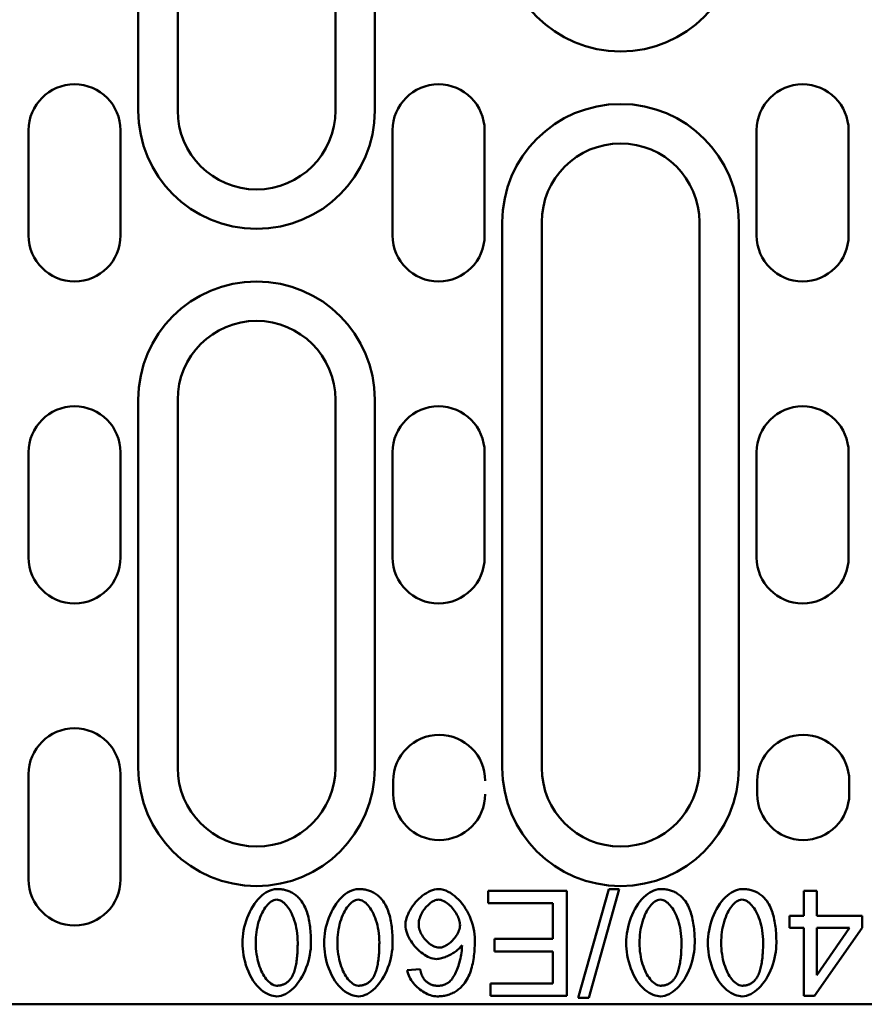
# Model space of a CAD drawing. Units: millimetres. Extents: x 99010 to 104005, y -1865 to 1699.
# Drawn here: x 101719 to 101784, y -313 to -239 of the extents above; entities that cross this region are included whole.
import ezdxf

# ---------------------------------------------------------------- set-up
doc = ezdxf.new("R2010")
doc.units = ezdxf.units.MM
doc.header["$LTSCALE"] = 2.5
doc.layers.add('DUENN', color=10, linetype='Continuous')
doc.layers.add('DUENN-18', color=10, linetype='Continuous')
doc.layers.add('SICHTBAR', color=10, linetype='Continuous', lineweight=25)

msp = doc.modelspace()

# ---------------------------------------------------------------- linework, layer by layer
at = {"layer": 'DUENN', "linetype": 'Continuous', "lineweight": 50}
for p, q in [((101728.478, -245.443), (101728.478, -158.443)), ((101746.478, -158.443), (101746.478, -245.443)), ((101756.178, -295.443), (101756.178, -253.943)), ((101774.178, -253.943), (101774.178, -295.443)), ((101728.478, -295.443), (101728.478, -267.443)), ((101746.478, -267.443), (101746.478, -295.443))]:
    msp.add_line(p, q, dxfattribs=at).dxf.unprotected_set("ltscale", 0)
for centre, start, end in [((101765.178, -231.943), 180, 0), ((101765.178, -253.943), 0, 180), ((101737.478, -245.443), 180, 0), ((101737.478, -267.443), 0, 180), ((101737.478, -295.443), 180, 0), ((101765.178, -295.443), 180, 0)]:
    msp.add_arc(centre, 9, start, end, dxfattribs=at).dxf.unprotected_set("ltscale", 0)
at = {"layer": 'DUENN-18', "linetype": 'Continuous', "lineweight": 50}
for p, q in [((101755.106, -304.808), (101755.106, -305.754)), ((101761.082, -304.808), (101755.106, -304.808)), ((101761.082, -312.808), (101761.082, -304.808)), ((101764.277, -304.674), (101761.96, -312.943)), ((101762.752, -312.943), (101765.07, -304.674)), ((101765.07, -304.674), (101764.277, -304.674)), ((101779.118, -304.808), (101779.118, -306.723)), ((101780.1, -304.808), (101779.118, -304.808)), ((101780.1, -306.723), (101780.1, -304.808)), ((101755.106, -305.754), (101760.021, -305.754)), ((101760.021, -305.754), (101760.021, -308.473)), ((101778.039, -306.723), (101778.039, -307.625)), ((101779.118, -306.723), (101778.039, -306.723)), ((101783.57, -306.723), (101780.1, -306.723)), ((101783.57, -307.625), (101783.57, -306.723)), ((101778.039, -307.625), (101779.118, -307.625)), ((101779.118, -307.625), (101779.118, -312.808)), ((101779.923, -312.808), (101783.57, -307.625)), ((101780.1, -311.235), (101780.1, -307.625)), ((101782.606, -307.625), (101780.1, -311.235)), ((101780.1, -307.625), (101782.606, -307.625)), ((101755.588, -308.473), (101755.588, -309.418)), ((101760.021, -308.473), (101755.588, -308.473)), ((101755.588, -309.418), (101760.021, -309.418)), ((101760.021, -309.418), (101760.021, -311.863)), ((101749.917, -310.766), (101748.941, -310.845)), ((101755.289, -311.863), (101755.289, -312.808)), ((101760.021, -311.863), (101755.289, -311.863)), ((101755.289, -312.808), (101761.082, -312.808)), ((101761.96, -312.943), (101762.752, -312.943)), ((101779.118, -312.808), (101779.923, -312.808))]:
    msp.add_line(p, q, dxfattribs=at).dxf.unprotected_set("ltscale", 0)
for points in [[(101739.009, -304.674), (101738.836, -304.687), (101738.667, -304.724), (101738.503, -304.78), (101738.345, -304.852), (101738.192, -304.939), (101738.04, -305.043), (101737.889, -305.163), (101737.74, -305.3), (101737.594, -305.453), (101737.453, -305.62), (101737.318, -305.801), (101737.19, -305.993), (101737.07, -306.196), (101736.958, -306.409), (101736.854, -306.632), (101736.76, -306.864), (101736.676, -307.102), (101736.604, -307.342), (101736.542, -307.583), (101736.493, -307.823), (101736.454, -308.061), (101736.427, -308.296), (101736.41, -308.528), (101736.405, -308.753)], [(101740.826, -305.497), (101740.77, -305.431), (101740.713, -305.366), (101740.653, -305.304), (101740.591, -305.245), (101740.526, -305.187), (101740.459, -305.133), (101740.39, -305.081), (101740.319, -305.032), (101740.246, -304.987), (101740.171, -304.944), (101740.095, -304.905), (101740.016, -304.869), (101739.936, -304.836), (101739.855, -304.806), (101739.773, -304.78), (101739.691, -304.756), (101739.607, -304.736), (101739.523, -304.719), (101739.438, -304.705), (101739.353, -304.694), (101739.267, -304.685), (101739.181, -304.679), (101739.095, -304.675), (101739.009, -304.674)], [(101745.222, -304.674), (101745.05, -304.687), (101744.88, -304.724), (101744.716, -304.78), (101744.558, -304.852), (101744.406, -304.939), (101744.254, -305.043), (101744.103, -305.163), (101743.954, -305.3), (101743.807, -305.453), (101743.666, -305.62), (101743.531, -305.801), (101743.404, -305.993), (101743.283, -306.196), (101743.171, -306.409), (101743.068, -306.632), (101742.974, -306.864), (101742.89, -307.102), (101742.817, -307.342), (101742.756, -307.583), (101742.706, -307.823), (101742.668, -308.061), (101742.64, -308.296), (101742.624, -308.528), (101742.618, -308.753)], [(101747.039, -305.497), (101746.984, -305.431), (101746.926, -305.366), (101746.866, -305.304), (101746.804, -305.245), (101746.74, -305.187), (101746.673, -305.133), (101746.604, -305.081), (101746.532, -305.032), (101746.46, -304.987), (101746.385, -304.944), (101746.308, -304.905), (101746.23, -304.869), (101746.15, -304.836), (101746.069, -304.806), (101745.987, -304.78), (101745.904, -304.756), (101745.821, -304.736), (101745.737, -304.719), (101745.652, -304.705), (101745.567, -304.694), (101745.481, -304.685), (101745.395, -304.679), (101745.309, -304.675), (101745.222, -304.674)], [(101751.307, -304.674), (101751.17, -304.683), (101751.023, -304.709), (101750.867, -304.753), (101750.707, -304.814), (101750.55, -304.889), (101750.398, -304.974), (101750.253, -305.068), (101750.111, -305.171), (101749.972, -305.284), (101749.837, -305.406), (101749.707, -305.536), (101749.583, -305.674), (101749.464, -305.819), (101749.352, -305.97), (101749.249, -306.124), (101749.156, -306.28), (101749.074, -306.434), (101749.002, -306.588), (101748.941, -306.738), (101748.89, -306.885), (101748.851, -307.027), (101748.823, -307.162), (101748.807, -307.289), (101748.801, -307.406)], [(101754.088, -308.552), (101754.082, -308.323), (101754.063, -308.096), (101754.032, -307.869), (101753.99, -307.644), (101753.936, -307.422), (101753.871, -307.203), (101753.795, -306.987), (101753.709, -306.774), (101753.612, -306.566), (101753.505, -306.364), (101753.389, -306.167), (101753.263, -305.978), (101753.131, -305.799), (101752.993, -305.631), (101752.85, -305.474), (101752.702, -305.33), (101752.55, -305.198), (101752.394, -305.078), (101752.229, -304.968), (101752.056, -304.872), (101751.877, -304.791), (101751.692, -304.729), (101751.501, -304.689), (101751.307, -304.674)], [(101768.21, -304.674), (101768.037, -304.687), (101767.868, -304.724), (101767.704, -304.78), (101767.546, -304.852), (101767.394, -304.939), (101767.242, -305.043), (101767.091, -305.163), (101766.942, -305.3), (101766.795, -305.453), (101766.654, -305.62), (101766.519, -305.801), (101766.391, -305.993), (101766.271, -306.196), (101766.159, -306.409), (101766.056, -306.632), (101765.961, -306.864), (101765.877, -307.102), (101765.805, -307.342), (101765.744, -307.583), (101765.694, -307.823), (101765.655, -308.061), (101765.628, -308.296), (101765.612, -308.528), (101765.606, -308.753)], [(101770.027, -305.497), (101769.972, -305.431), (101769.914, -305.366), (101769.854, -305.304), (101769.792, -305.245), (101769.728, -305.187), (101769.661, -305.133), (101769.591, -305.081), (101769.52, -305.032), (101769.447, -304.987), (101769.373, -304.944), (101769.296, -304.905), (101769.218, -304.869), (101769.138, -304.836), (101769.057, -304.806), (101768.975, -304.78), (101768.892, -304.756), (101768.808, -304.736), (101768.724, -304.719), (101768.64, -304.705), (101768.554, -304.694), (101768.469, -304.685), (101768.383, -304.679), (101768.296, -304.675), (101768.21, -304.674)], [(101774.423, -304.674), (101774.251, -304.687), (101774.082, -304.724), (101773.918, -304.78), (101773.76, -304.852), (101773.607, -304.939), (101773.455, -305.043), (101773.304, -305.163), (101773.155, -305.3), (101773.009, -305.453), (101772.867, -305.62), (101772.732, -305.801), (101772.605, -305.993), (101772.485, -306.196), (101772.373, -306.409), (101772.269, -306.632), (101772.175, -306.864), (101772.091, -307.102), (101772.018, -307.342), (101771.957, -307.583), (101771.907, -307.823), (101771.869, -308.061), (101771.841, -308.296), (101771.825, -308.528), (101771.82, -308.753)], [(101776.24, -305.497), (101776.185, -305.431), (101776.128, -305.366), (101776.068, -305.304), (101776.006, -305.245), (101775.941, -305.187), (101775.874, -305.133), (101775.805, -305.081), (101775.734, -305.032), (101775.661, -304.987), (101775.586, -304.944), (101775.509, -304.905), (101775.431, -304.869), (101775.351, -304.836), (101775.27, -304.806), (101775.188, -304.78), (101775.105, -304.756), (101775.022, -304.736), (101774.938, -304.719), (101774.853, -304.705), (101774.768, -304.694), (101774.682, -304.685), (101774.596, -304.679), (101774.51, -304.675), (101774.423, -304.674)], [(101737.417, -308.753), (101737.42, -308.552), (101737.43, -308.351), (101737.447, -308.15), (101737.47, -307.951), (101737.501, -307.752), (101737.539, -307.555), (101737.584, -307.36), (101737.637, -307.168), (101737.696, -306.985), (101737.76, -306.811), (101737.828, -306.647), (101737.902, -306.492), (101737.979, -306.347), (101738.059, -306.212), (101738.142, -306.087), (101738.228, -305.974), (101738.315, -305.871), (101738.404, -305.78), (101738.493, -305.7), (101738.585, -305.631), (101738.683, -305.571), (101738.787, -305.523), (101738.896, -305.491), (101739.009, -305.479)], [(101739.009, -305.479), (101739.108, -305.488), (101739.205, -305.513), (101739.298, -305.551), (101739.388, -305.6), (101739.478, -305.661), (101739.567, -305.733), (101739.656, -305.817), (101739.745, -305.913), (101739.831, -306.02), (101739.915, -306.137), (101739.997, -306.264), (101740.076, -306.402), (101740.151, -306.55), (101740.222, -306.707), (101740.288, -306.874), (101740.35, -307.05), (101740.406, -307.234), (101740.456, -307.428), (101740.5, -307.629), (101740.537, -307.839), (101740.567, -308.056), (101740.588, -308.282), (101740.602, -308.514), (101740.606, -308.753)], [(101741.618, -308.753), (101741.617, -308.602), (101741.615, -308.45), (101741.61, -308.299), (101741.603, -308.148), (101741.594, -307.998), (101741.582, -307.849), (101741.568, -307.701), (101741.552, -307.554), (101741.533, -307.409), (101741.511, -307.265), (101741.486, -307.123), (101741.459, -306.983), (101741.428, -306.846), (101741.394, -306.711), (101741.357, -306.578), (101741.316, -306.448), (101741.272, -306.321), (101741.223, -306.196), (101741.17, -306.072), (101741.112, -305.951), (101741.049, -305.832), (101740.98, -305.717), (101740.906, -305.605), (101740.826, -305.497)], [(101743.631, -308.753), (101743.634, -308.552), (101743.644, -308.351), (101743.66, -308.15), (101743.684, -307.951), (101743.714, -307.752), (101743.752, -307.555), (101743.798, -307.36), (101743.85, -307.168), (101743.909, -306.985), (101743.973, -306.811), (101744.042, -306.647), (101744.115, -306.492), (101744.192, -306.347), (101744.272, -306.212), (101744.356, -306.087), (101744.441, -305.974), (101744.528, -305.871), (101744.617, -305.78), (101744.707, -305.7), (101744.798, -305.631), (101744.896, -305.571), (101745, -305.523), (101745.109, -305.491), (101745.222, -305.479)], [(101745.222, -305.479), (101745.322, -305.488), (101745.419, -305.513), (101745.512, -305.551), (101745.601, -305.6), (101745.691, -305.661), (101745.781, -305.733), (101745.87, -305.817), (101745.958, -305.913), (101746.044, -306.02), (101746.129, -306.137), (101746.211, -306.264), (101746.289, -306.402), (101746.364, -306.55), (101746.435, -306.707), (101746.502, -306.874), (101746.563, -307.05), (101746.62, -307.234), (101746.67, -307.428), (101746.713, -307.629), (101746.75, -307.839), (101746.78, -308.056), (101746.802, -308.282), (101746.815, -308.514), (101746.82, -308.753)], [(101747.832, -308.753), (101747.831, -308.602), (101747.828, -308.45), (101747.823, -308.299), (101747.816, -308.148), (101747.807, -307.998), (101747.796, -307.849), (101747.782, -307.701), (101747.765, -307.554), (101747.746, -307.409), (101747.724, -307.265), (101747.7, -307.123), (101747.672, -306.983), (101747.641, -306.846), (101747.607, -306.711), (101747.57, -306.578), (101747.529, -306.448), (101747.485, -306.321), (101747.436, -306.196), (101747.383, -306.072), (101747.325, -305.951), (101747.262, -305.832), (101747.193, -305.717), (101747.119, -305.605), (101747.039, -305.497)], [(101749.813, -307.345), (101749.819, -307.229), (101749.834, -307.114), (101749.857, -306.999), (101749.889, -306.887), (101749.927, -306.777), (101749.972, -306.669), (101750.022, -306.564), (101750.078, -306.46), (101750.139, -306.36), (101750.204, -306.263), (101750.272, -306.17), (101750.345, -306.081), (101750.42, -305.996), (101750.498, -305.915), (101750.578, -305.84), (101750.66, -305.771), (101750.743, -305.708), (101750.827, -305.652), (101750.91, -305.602), (101750.994, -305.561), (101751.077, -305.527), (101751.16, -305.502), (101751.245, -305.485), (101751.332, -305.479)], [(101751.332, -305.479), (101751.417, -305.486), (101751.51, -305.505), (101751.612, -305.539), (101751.716, -305.584), (101751.817, -305.638), (101751.915, -305.699), (101752.008, -305.766), (101752.1, -305.84), (101752.19, -305.92), (101752.278, -306.006), (101752.364, -306.099), (101752.446, -306.197), (101752.525, -306.3), (101752.599, -306.408), (101752.666, -306.516), (101752.727, -306.625), (101752.781, -306.733), (101752.828, -306.84), (101752.869, -306.944), (101752.902, -307.046), (101752.927, -307.143), (101752.945, -307.235), (101752.956, -307.321), (101752.96, -307.4)], [(101766.618, -308.753), (101766.622, -308.552), (101766.631, -308.351), (101766.648, -308.15), (101766.671, -307.951), (101766.702, -307.752), (101766.74, -307.555), (101766.785, -307.36), (101766.838, -307.168), (101766.897, -306.985), (101766.961, -306.811), (101767.03, -306.647), (101767.103, -306.492), (101767.18, -306.347), (101767.26, -306.212), (101767.343, -306.087), (101767.429, -305.974), (101767.516, -305.871), (101767.605, -305.78), (101767.694, -305.7), (101767.786, -305.631), (101767.884, -305.571), (101767.988, -305.523), (101768.097, -305.491), (101768.21, -305.479)], [(101768.21, -305.479), (101768.309, -305.488), (101768.406, -305.513), (101768.5, -305.551), (101768.589, -305.6), (101768.679, -305.661), (101768.769, -305.733), (101768.858, -305.817), (101768.946, -305.913), (101769.032, -306.02), (101769.117, -306.137), (101769.198, -306.264), (101769.277, -306.402), (101769.352, -306.55), (101769.423, -306.707), (101769.49, -306.874), (101769.551, -307.05), (101769.607, -307.234), (101769.658, -307.428), (101769.701, -307.629), (101769.738, -307.839), (101769.768, -308.056), (101769.789, -308.282), (101769.803, -308.514), (101769.807, -308.753)], [(101770.82, -308.753), (101770.819, -308.602), (101770.816, -308.45), (101770.811, -308.299), (101770.804, -308.148), (101770.795, -307.998), (101770.783, -307.849), (101770.77, -307.701), (101770.753, -307.554), (101770.734, -307.409), (101770.712, -307.265), (101770.687, -307.123), (101770.66, -306.983), (101770.629, -306.846), (101770.595, -306.711), (101770.558, -306.578), (101770.517, -306.448), (101770.473, -306.321), (101770.424, -306.196), (101770.371, -306.072), (101770.313, -305.951), (101770.25, -305.832), (101770.181, -305.717), (101770.107, -305.605), (101770.027, -305.497)], [(101772.832, -308.753), (101772.835, -308.552), (101772.845, -308.351), (101772.861, -308.15), (101772.885, -307.951), (101772.915, -307.752), (101772.953, -307.555), (101772.999, -307.36), (101773.051, -307.168), (101773.11, -306.985), (101773.174, -306.811), (101773.243, -306.647), (101773.316, -306.492), (101773.393, -306.347), (101773.474, -306.212), (101773.557, -306.087), (101773.642, -305.974), (101773.73, -305.871), (101773.818, -305.78), (101773.908, -305.7), (101773.999, -305.631), (101774.098, -305.571), (101774.202, -305.523), (101774.311, -305.491), (101774.423, -305.479)], [(101774.423, -305.479), (101774.523, -305.488), (101774.62, -305.513), (101774.713, -305.551), (101774.803, -305.6), (101774.892, -305.661), (101774.982, -305.733), (101775.071, -305.817), (101775.159, -305.913), (101775.246, -306.02), (101775.33, -306.137), (101775.412, -306.264), (101775.49, -306.402), (101775.565, -306.55), (101775.637, -306.707), (101775.703, -306.874), (101775.765, -307.05), (101775.821, -307.234), (101775.871, -307.428), (101775.915, -307.629), (101775.952, -307.839), (101775.981, -308.056), (101776.003, -308.282), (101776.016, -308.514), (101776.021, -308.753)], [(101777.033, -308.753), (101777.032, -308.602), (101777.029, -308.45), (101777.024, -308.299), (101777.017, -308.148), (101777.008, -307.998), (101776.997, -307.849), (101776.983, -307.701), (101776.967, -307.554), (101776.947, -307.409), (101776.926, -307.265), (101776.901, -307.123), (101776.873, -306.983), (101776.842, -306.846), (101776.808, -306.711), (101776.771, -306.578), (101776.73, -306.448), (101776.686, -306.321), (101776.638, -306.196), (101776.584, -306.072), (101776.526, -305.951), (101776.463, -305.832), (101776.395, -305.717), (101776.32, -305.605), (101776.24, -305.497)], [(101748.801, -307.406), (101748.81, -307.57), (101748.836, -307.733), (101748.876, -307.894), (101748.928, -308.051), (101748.991, -308.204), (101749.063, -308.354), (101749.143, -308.5), (101749.231, -308.641), (101749.324, -308.777), (101749.425, -308.909), (101749.531, -309.037), (101749.643, -309.16), (101749.759, -309.277), (101749.879, -309.388), (101750.003, -309.492), (101750.129, -309.588), (101750.256, -309.676), (101750.385, -309.755), (101750.514, -309.823), (101750.643, -309.882), (101750.771, -309.929), (101750.901, -309.965), (101751.033, -309.989), (101751.167, -309.997)], [(101751.368, -309.132), (101751.269, -309.125), (101751.171, -309.107), (101751.075, -309.078), (101750.982, -309.042), (101750.892, -308.998), (101750.805, -308.948), (101750.721, -308.893), (101750.638, -308.833), (101750.557, -308.767), (101750.478, -308.695), (101750.402, -308.619), (101750.328, -308.539), (101750.258, -308.455), (101750.191, -308.367), (101750.128, -308.276), (101750.069, -308.181), (101750.014, -308.083), (101749.965, -307.983), (101749.922, -307.881), (101749.885, -307.777), (101749.855, -307.671), (101749.833, -307.564), (101749.818, -307.455), (101749.813, -307.345)], [(101752.96, -307.4), (101752.954, -307.51), (101752.937, -307.62), (101752.91, -307.728), (101752.875, -307.833), (101752.833, -307.936), (101752.785, -308.036), (101752.731, -308.134), (101752.672, -308.229), (101752.609, -308.32), (101752.541, -308.409), (101752.469, -308.495), (101752.393, -308.577), (101752.315, -308.655), (101752.234, -308.73), (101752.15, -308.799), (101752.065, -308.863), (101751.979, -308.921), (101751.892, -308.973), (101751.805, -309.018), (101751.719, -309.056), (101751.634, -309.087), (101751.547, -309.111), (101751.458, -309.126), (101751.368, -309.132)], [(101753.228, -311.924), (101753.317, -311.809), (101753.399, -311.688), (101753.475, -311.564), (101753.546, -311.436), (101753.61, -311.305), (101753.669, -311.172), (101753.723, -311.036), (101753.772, -310.897), (101753.816, -310.758), (101753.856, -310.617), (101753.892, -310.475), (101753.925, -310.332), (101753.954, -310.186), (101753.979, -310.04), (101754.002, -309.892), (101754.021, -309.743), (101754.038, -309.594), (101754.052, -309.444), (101754.064, -309.294), (101754.073, -309.144), (101754.08, -308.995), (101754.084, -308.846), (101754.087, -308.699), (101754.088, -308.552)], [(101736.405, -308.753), (101736.41, -308.982), (101736.426, -309.219), (101736.452, -309.462), (101736.489, -309.71), (101736.538, -309.96), (101736.598, -310.212), (101736.671, -310.463), (101736.756, -310.712), (101736.853, -310.956), (101736.963, -311.194), (101737.087, -311.425), (101737.224, -311.645), (101737.369, -311.847), (101737.519, -312.028), (101737.674, -312.19), (101737.832, -312.332), (101737.992, -312.456), (101738.151, -312.562), (101738.308, -312.649), (101738.461, -312.719), (101738.609, -312.772), (101738.751, -312.81), (101738.884, -312.832), (101739.009, -312.839)], [(101739.021, -312.028), (101738.902, -312.015), (101738.787, -311.981), (101738.678, -311.93), (101738.575, -311.866), (101738.479, -311.791), (101738.389, -311.709), (101738.304, -311.62), (101738.22, -311.521), (101738.138, -311.413), (101738.059, -311.294), (101737.982, -311.166), (101737.909, -311.029), (101737.839, -310.883), (101737.772, -310.729), (101737.71, -310.566), (101737.653, -310.394), (101737.601, -310.215), (101737.555, -310.028), (101737.515, -309.833), (101737.481, -309.631), (101737.453, -309.422), (101737.434, -309.206), (101737.421, -308.983), (101737.417, -308.753)], [(101739.009, -312.839), (101739.182, -312.826), (101739.351, -312.79), (101739.516, -312.734), (101739.675, -312.661), (101739.828, -312.574), (101739.981, -312.471), (101740.132, -312.35), (101740.282, -312.214), (101740.428, -312.061), (101740.57, -311.893), (101740.705, -311.713), (101740.833, -311.52), (101740.953, -311.317), (101741.065, -311.104), (101741.168, -310.88), (101741.263, -310.648), (101741.347, -310.41), (101741.419, -310.17), (101741.48, -309.929), (101741.53, -309.688), (101741.569, -309.449), (101741.596, -309.213), (101741.613, -308.981), (101741.618, -308.753)], [(101740.606, -308.753), (101740.606, -308.888), (101740.604, -309.022), (101740.601, -309.154), (101740.596, -309.286), (101740.59, -309.415), (101740.583, -309.544), (101740.574, -309.67), (101740.563, -309.794), (101740.551, -309.917), (101740.537, -310.037), (101740.522, -310.155), (101740.505, -310.27), (101740.485, -310.383), (101740.464, -310.493), (101740.441, -310.599), (101740.416, -310.703), (101740.389, -310.804), (101740.359, -310.901), (101740.327, -310.997), (101740.29, -311.093), (101740.25, -311.188), (101740.205, -311.28), (101740.155, -311.37), (101740.1, -311.455)], [(101742.618, -308.753), (101742.623, -308.982), (101742.639, -309.219), (101742.665, -309.462), (101742.703, -309.71), (101742.751, -309.96), (101742.812, -310.212), (101742.884, -310.463), (101742.969, -310.712), (101743.066, -310.956), (101743.177, -311.194), (101743.301, -311.425), (101743.438, -311.645), (101743.583, -311.847), (101743.733, -312.028), (101743.887, -312.19), (101744.045, -312.332), (101744.205, -312.456), (101744.364, -312.562), (101744.521, -312.649), (101744.674, -312.719), (101744.822, -312.772), (101744.964, -312.81), (101745.098, -312.832), (101745.222, -312.839)], [(101745.234, -312.028), (101745.115, -312.015), (101745, -311.981), (101744.892, -311.93), (101744.789, -311.866), (101744.692, -311.791), (101744.602, -311.709), (101744.517, -311.62), (101744.434, -311.521), (101744.352, -311.413), (101744.272, -311.294), (101744.196, -311.166), (101744.122, -311.029), (101744.052, -310.883), (101743.986, -310.729), (101743.924, -310.566), (101743.867, -310.394), (101743.815, -310.215), (101743.768, -310.028), (101743.728, -309.833), (101743.694, -309.631), (101743.667, -309.422), (101743.647, -309.206), (101743.635, -308.983), (101743.631, -308.753)], [(101745.222, -312.839), (101745.395, -312.826), (101745.565, -312.79), (101745.73, -312.734), (101745.888, -312.661), (101746.042, -312.574), (101746.194, -312.471), (101746.346, -312.35), (101746.495, -312.214), (101746.642, -312.061), (101746.783, -311.893), (101746.918, -311.713), (101747.046, -311.52), (101747.166, -311.317), (101747.278, -311.104), (101747.382, -310.88), (101747.476, -310.648), (101747.56, -310.41), (101747.633, -310.17), (101747.694, -309.929), (101747.744, -309.688), (101747.782, -309.449), (101747.81, -309.213), (101747.826, -308.981), (101747.832, -308.753)], [(101746.82, -308.753), (101746.819, -308.888), (101746.817, -309.022), (101746.814, -309.154), (101746.809, -309.286), (101746.804, -309.415), (101746.796, -309.544), (101746.787, -309.67), (101746.777, -309.794), (101746.765, -309.917), (101746.751, -310.037), (101746.735, -310.155), (101746.718, -310.27), (101746.699, -310.383), (101746.678, -310.493), (101746.654, -310.599), (101746.629, -310.703), (101746.602, -310.804), (101746.573, -310.901), (101746.54, -310.997), (101746.504, -311.093), (101746.463, -311.188), (101746.418, -311.28), (101746.368, -311.37), (101746.313, -311.455)], [(101751.167, -309.997), (101751.262, -309.993), (101751.359, -309.981), (101751.454, -309.962), (101751.547, -309.94), (101751.638, -309.913), (101751.729, -309.883), (101751.819, -309.85), (101751.908, -309.815), (101751.995, -309.777), (101752.082, -309.736), (101752.168, -309.693), (101752.254, -309.647), (101752.339, -309.599), (101752.422, -309.549), (101752.504, -309.497), (101752.583, -309.443), (101752.66, -309.387), (101752.733, -309.33), (101752.803, -309.271), (101752.871, -309.21), (101752.938, -309.145), (101753.001, -309.076), (101753.06, -309.005), (101753.112, -308.93)], [(101753.112, -308.93), (101753.108, -309.078), (101753.099, -309.225), (101753.085, -309.373), (101753.067, -309.521), (101753.045, -309.668), (101753.018, -309.814), (101752.988, -309.958), (101752.954, -310.1), (101752.917, -310.24), (101752.877, -310.376), (101752.834, -310.51), (101752.789, -310.64), (101752.741, -310.765), (101752.691, -310.886), (101752.639, -311.002), (101752.586, -311.113), (101752.532, -311.217), (101752.476, -311.316), (101752.419, -311.407), (101752.362, -311.492), (101752.304, -311.568), (101752.242, -311.642), (101752.174, -311.711), (101752.1, -311.772)], [(101765.606, -308.753), (101765.611, -308.982), (101765.627, -309.219), (101765.653, -309.462), (101765.69, -309.71), (101765.739, -309.96), (101765.8, -310.212), (101765.872, -310.463), (101765.957, -310.712), (101766.054, -310.956), (101766.165, -311.194), (101766.289, -311.425), (101766.426, -311.645), (101766.57, -311.847), (101766.721, -312.028), (101766.875, -312.19), (101767.033, -312.332), (101767.193, -312.456), (101767.352, -312.562), (101767.509, -312.649), (101767.662, -312.719), (101767.81, -312.772), (101767.952, -312.81), (101768.085, -312.832), (101768.21, -312.839)], [(101768.222, -312.028), (101768.103, -312.015), (101767.988, -311.981), (101767.879, -311.93), (101767.777, -311.866), (101767.68, -311.791), (101767.59, -311.709), (101767.505, -311.62), (101767.421, -311.521), (101767.34, -311.413), (101767.26, -311.294), (101767.184, -311.166), (101767.11, -311.029), (101767.04, -310.883), (101766.974, -310.729), (101766.912, -310.566), (101766.855, -310.394), (101766.803, -310.215), (101766.756, -310.028), (101766.716, -309.833), (101766.682, -309.631), (101766.655, -309.422), (101766.635, -309.206), (101766.623, -308.983), (101766.618, -308.753)], [(101768.21, -312.839), (101768.383, -312.826), (101768.553, -312.79), (101768.718, -312.734), (101768.876, -312.661), (101769.03, -312.574), (101769.182, -312.471), (101769.334, -312.35), (101769.483, -312.214), (101769.63, -312.061), (101769.771, -311.893), (101769.906, -311.713), (101770.034, -311.52), (101770.154, -311.317), (101770.266, -311.104), (101770.37, -310.88), (101770.464, -310.648), (101770.548, -310.41), (101770.62, -310.17), (101770.682, -309.929), (101770.732, -309.688), (101770.77, -309.449), (101770.798, -309.213), (101770.814, -308.981), (101770.82, -308.753)], [(101769.807, -308.753), (101769.807, -308.888), (101769.805, -309.022), (101769.802, -309.154), (101769.797, -309.286), (101769.791, -309.415), (101769.784, -309.544), (101769.775, -309.67), (101769.765, -309.794), (101769.753, -309.917), (101769.739, -310.037), (101769.723, -310.155), (101769.706, -310.27), (101769.687, -310.383), (101769.665, -310.493), (101769.642, -310.599), (101769.617, -310.703), (101769.59, -310.804), (101769.56, -310.901), (101769.528, -310.997), (101769.491, -311.093), (101769.451, -311.188), (101769.406, -311.28), (101769.356, -311.37), (101769.301, -311.455)], [(101771.82, -308.753), (101771.825, -308.982), (101771.84, -309.219), (101771.867, -309.462), (101771.904, -309.71), (101771.953, -309.96), (101772.013, -310.212), (101772.085, -310.463), (101772.17, -310.712), (101772.268, -310.956), (101772.378, -311.194), (101772.502, -311.425), (101772.639, -311.645), (101772.784, -311.847), (101772.934, -312.028), (101773.089, -312.19), (101773.247, -312.332), (101773.406, -312.456), (101773.566, -312.562), (101773.722, -312.649), (101773.876, -312.719), (101774.024, -312.772), (101774.165, -312.81), (101774.299, -312.832), (101774.423, -312.839)], [(101774.435, -312.028), (101774.317, -312.015), (101774.202, -311.981), (101774.093, -311.93), (101773.99, -311.866), (101773.893, -311.791), (101773.803, -311.709), (101773.718, -311.62), (101773.635, -311.521), (101773.553, -311.413), (101773.474, -311.294), (101773.397, -311.166), (101773.323, -311.029), (101773.253, -310.883), (101773.187, -310.729), (101773.125, -310.566), (101773.068, -310.394), (101773.016, -310.215), (101772.97, -310.028), (101772.929, -309.833), (101772.895, -309.631), (101772.868, -309.422), (101772.848, -309.206), (101772.836, -308.983), (101772.832, -308.753)], [(101774.423, -312.839), (101774.596, -312.826), (101774.766, -312.79), (101774.931, -312.734), (101775.09, -312.661), (101775.243, -312.574), (101775.396, -312.471), (101775.547, -312.35), (101775.696, -312.214), (101775.843, -312.061), (101775.985, -311.893), (101776.119, -311.713), (101776.247, -311.52), (101776.367, -311.317), (101776.48, -311.104), (101776.583, -310.88), (101776.677, -310.648), (101776.761, -310.41), (101776.834, -310.17), (101776.895, -309.929), (101776.945, -309.688), (101776.984, -309.449), (101777.011, -309.213), (101777.027, -308.981), (101777.033, -308.753)], [(101776.021, -308.753), (101776.02, -308.888), (101776.018, -309.022), (101776.015, -309.154), (101776.011, -309.286), (101776.005, -309.415), (101775.997, -309.544), (101775.989, -309.67), (101775.978, -309.794), (101775.966, -309.917), (101775.952, -310.037), (101775.937, -310.155), (101775.919, -310.27), (101775.9, -310.383), (101775.879, -310.493), (101775.856, -310.599), (101775.831, -310.703), (101775.803, -310.804), (101775.774, -310.901), (101775.741, -310.997), (101775.705, -311.093), (101775.664, -311.188), (101775.619, -311.28), (101775.569, -311.37), (101775.515, -311.455)], [(101748.941, -310.845), (101748.966, -310.98), (101749.004, -311.112), (101749.053, -311.24), (101749.11, -311.365), (101749.176, -311.486), (101749.249, -311.603), (101749.328, -311.715), (101749.414, -311.824), (101749.505, -311.93), (101749.601, -312.032), (101749.701, -312.13), (101749.805, -312.222), (101749.913, -312.31), (101750.023, -312.392), (101750.136, -312.469), (101750.251, -312.54), (101750.368, -312.604), (101750.486, -312.662), (101750.604, -312.712), (101750.723, -312.754), (101750.844, -312.789), (101750.967, -312.816), (101751.091, -312.833), (101751.216, -312.839)], [(101750.289, -311.613), (101750.264, -311.584), (101750.24, -311.553), (101750.217, -311.522), (101750.196, -311.49), (101750.175, -311.457), (101750.155, -311.423), (101750.136, -311.389), (101750.118, -311.354), (101750.101, -311.319), (101750.085, -311.284), (101750.069, -311.249), (101750.054, -311.213), (101750.04, -311.177), (101750.026, -311.141), (101750.013, -311.104), (101750.001, -311.067), (101749.989, -311.029), (101749.977, -310.992), (101749.966, -310.954), (101749.955, -310.916), (101749.945, -310.878), (101749.935, -310.841), (101749.926, -310.803), (101749.917, -310.766)], [(101740.1, -311.455), (101740.069, -311.498), (101740.036, -311.54), (101740.002, -311.581), (101739.966, -311.621), (101739.93, -311.66), (101739.891, -311.697), (101739.851, -311.732), (101739.81, -311.766), (101739.768, -311.798), (101739.724, -311.828), (101739.679, -311.856), (101739.633, -311.882), (101739.586, -311.906), (101739.537, -311.928), (101739.488, -311.948), (101739.438, -311.965), (101739.387, -311.981), (101739.336, -311.993), (101739.284, -312.004), (101739.232, -312.013), (101739.18, -312.02), (101739.127, -312.024), (101739.074, -312.027), (101739.021, -312.028)], [(101746.313, -311.455), (101746.282, -311.498), (101746.249, -311.54), (101746.215, -311.581), (101746.18, -311.621), (101746.143, -311.66), (101746.105, -311.697), (101746.065, -311.732), (101746.024, -311.766), (101745.981, -311.798), (101745.938, -311.828), (101745.893, -311.856), (101745.847, -311.882), (101745.799, -311.906), (101745.751, -311.928), (101745.701, -311.948), (101745.651, -311.965), (101745.6, -311.981), (101745.549, -311.993), (101745.498, -312.004), (101745.446, -312.013), (101745.393, -312.02), (101745.341, -312.024), (101745.288, -312.027), (101745.234, -312.028)], [(101751.277, -312.034), (101751.231, -312.033), (101751.184, -312.031), (101751.138, -312.028), (101751.092, -312.023), (101751.046, -312.017), (101751.001, -312.009), (101750.955, -311.999), (101750.91, -311.988), (101750.866, -311.976), (101750.822, -311.961), (101750.779, -311.946), (101750.736, -311.928), (101750.694, -311.909), (101750.652, -311.889), (101750.612, -311.867), (101750.573, -311.844), (101750.534, -311.819), (101750.497, -311.794), (101750.46, -311.767), (101750.424, -311.738), (101750.389, -311.709), (101750.355, -311.678), (101750.322, -311.646), (101750.289, -311.613)], [(101769.301, -311.455), (101769.27, -311.498), (101769.237, -311.54), (101769.203, -311.581), (101769.168, -311.621), (101769.131, -311.66), (101769.092, -311.697), (101769.053, -311.732), (101769.011, -311.766), (101768.969, -311.798), (101768.925, -311.828), (101768.881, -311.856), (101768.834, -311.882), (101768.787, -311.906), (101768.739, -311.928), (101768.689, -311.948), (101768.639, -311.965), (101768.588, -311.981), (101768.537, -311.993), (101768.486, -312.004), (101768.434, -312.013), (101768.381, -312.02), (101768.328, -312.024), (101768.275, -312.027), (101768.222, -312.028)], [(101775.515, -311.455), (101775.483, -311.498), (101775.451, -311.54), (101775.417, -311.581), (101775.381, -311.621), (101775.344, -311.66), (101775.306, -311.697), (101775.266, -311.732), (101775.225, -311.766), (101775.182, -311.798), (101775.139, -311.828), (101775.094, -311.856), (101775.048, -311.882), (101775.001, -311.906), (101774.952, -311.928), (101774.902, -311.948), (101774.852, -311.965), (101774.802, -311.981), (101774.751, -311.993), (101774.699, -312.004), (101774.647, -312.013), (101774.595, -312.02), (101774.542, -312.024), (101774.489, -312.027), (101774.435, -312.028)], [(101751.216, -312.839), (101751.312, -312.838), (101751.408, -312.833), (101751.504, -312.827), (101751.599, -312.817), (101751.694, -312.804), (101751.788, -312.787), (101751.882, -312.768), (101751.976, -312.745), (101752.068, -312.718), (101752.158, -312.689), (101752.247, -312.655), (101752.335, -312.618), (101752.422, -312.578), (101752.507, -312.533), (101752.59, -312.486), (101752.67, -312.435), (101752.748, -312.381), (101752.824, -312.324), (101752.897, -312.264), (101752.968, -312.202), (101753.036, -312.136), (101753.102, -312.068), (101753.166, -311.998), (101753.228, -311.924)], [(101752.1, -311.772), (101752.07, -311.793), (101752.04, -311.814), (101752.009, -311.834), (101751.978, -311.853), (101751.946, -311.871), (101751.914, -311.888), (101751.881, -311.904), (101751.848, -311.919), (101751.814, -311.933), (101751.78, -311.947), (101751.746, -311.959), (101751.711, -311.971), (101751.676, -311.981), (101751.64, -311.99), (101751.604, -311.999), (101751.569, -312.007), (101751.533, -312.013), (101751.496, -312.019), (101751.46, -312.023), (101751.424, -312.027), (101751.387, -312.03), (101751.35, -312.032), (101751.314, -312.034), (101751.277, -312.034)]]:
    msp.add_lwpolyline(points, dxfattribs=at).dxf.unprotected_set("ltscale", 0)
at = {"layer": 'SICHTBAR', "linetype": 'Continuous', "lineweight": 50}
for p, q in [((101731.478, -158.443), (101731.478, -245.443)), ((101743.478, -245.443), (101743.478, -158.443)), ((101720.128, -246.943), (101720.128, -254.943)), ((101727.128, -254.943), (101727.128, -246.943)), ((101747.828, -246.943), (101747.828, -254.943)), ((101754.828, -254.943), (101754.828, -246.943)), ((101775.528, -246.943), (101775.528, -254.943)), ((101782.528, -254.943), (101782.528, -246.943)), ((101759.178, -253.943), (101759.178, -295.443)), ((101771.178, -295.443), (101771.178, -253.943)), ((101731.478, -267.443), (101731.478, -295.443)), ((101743.478, -295.443), (101743.478, -267.443)), ((101720.128, -271.443), (101720.128, -279.443)), ((101727.128, -279.443), (101727.128, -271.443)), ((101747.828, -271.443), (101747.828, -279.443)), ((101754.828, -279.443), (101754.828, -271.443)), ((101775.528, -271.443), (101775.528, -279.443)), ((101782.528, -279.443), (101782.528, -271.443)), ((101720.128, -295.943), (101720.128, -303.943)), ((101727.128, -303.943), (101727.128, -295.943)), ((101747.878, -297.443), (101747.878, -296.443)), ((101775.578, -297.443), (101775.578, -296.443)), ((101782.578, -296.443), (101782.578, -297.443)), ((101610.978, -313.443), (101848.478, -313.443))]:
    msp.add_line(p, q, dxfattribs=at).dxf.unprotected_set("ltscale", 0)
for centre, radius, start, end in [((101723.628, -246.943), 3.5, 0, 180), ((101751.328, -246.943), 3.5, 0, 180), ((101779.028, -246.943), 3.5, 0, 180), ((101737.478, -245.443), 6, 180, 0), ((101765.178, -253.943), 6, 0, 180), ((101723.628, -254.943), 3.5, 180, 0), ((101751.328, -254.943), 3.5, 180, 0), ((101779.028, -254.943), 3.5, 180, 0), ((101737.478, -267.443), 6, 0, 180), ((101723.628, -271.443), 3.5, 0, 180), ((101751.328, -271.443), 3.5, 0, 180), ((101779.028, -271.443), 3.5, 0, 180), ((101723.628, -279.443), 3.5, 180, 0), ((101751.328, -279.443), 3.5, 180, 0), ((101779.028, -279.443), 3.5, 180, 0), ((101723.628, -295.943), 3.5, 0, 180), ((101751.378, -296.443), 3.5, 0, 180), ((101779.078, -296.443), 3.5, 0, 180), ((101737.478, -295.443), 6, 180, 0), ((101765.178, -295.443), 6, 180, 0), ((101751.378, -297.443), 3.5, 180, 0), ((101779.078, -297.443), 3.5, 180, 0), ((101723.628, -303.943), 3.5, 180, 0)]:
    msp.add_arc(centre, radius, start, end, dxfattribs=at).dxf.unprotected_set("ltscale", 0)

doc.saveas('drawing.dxf')
